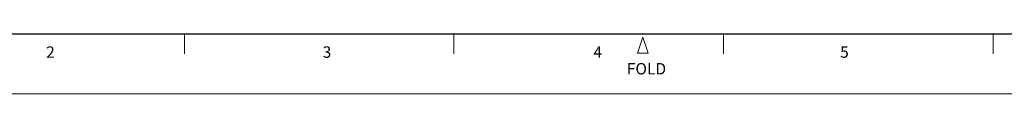
# Model space of a CAD drawing. Units: millimetres. Extents: x 1 to 593, y 1 to 419.
# Drawn here: x 93 to 276, y 1 to 12 of the extents above; entities that cross this region are included whole.
import ezdxf

# ---------------------------------------------------------------- set-up
doc = ezdxf.new("R2010")
doc.units = ezdxf.units.MM
doc.styles.add('SLDTEXTSTYLE0', font='txt')

msp = doc.modelspace()

# ---------------------------------------------------------------- linework, layer by layer
at = {"color": 7, "linetype": 'Continuous', "lineweight": 30}
msp.add_line((582.48806539, 11.77172723), (23.71934803, 11.77172723), dxfattribs=at)
at = {"color": 7, "linetype": 'Continuous', "lineweight": 0}
for p, q in [((123.48806539, 8.1303154), (123.48806539, 11.77172723)), ((173.48806539, 8.1303154), (173.48806539, 11.77172723)), ((208.49447447, 11.25506362), (207.49447447, 8.25506362)), ((207.49447447, 8.25506362), (208.49447447, 11.25506362)), ((209.49447447, 8.25506362), (208.49447447, 11.25506362)), ((208.49447447, 11.25506362), (209.49447447, 8.25506362)), ((223.48806539, 8.1303154), (223.48806539, 11.77172723)), ((273.48806539, 8.1303154), (273.48806539, 11.77172723)), ((209.49447447, 8.25506362), (207.49447447, 8.25506362)), ((207.49447447, 8.25506362), (209.49447447, 8.25506362)), ((1.22518718, 0.72782423), (593.22518718, 0.72782423))]:
    msp.add_line(p, q, dxfattribs=at)

# ---------------------------------------------------------------- texts
at = {"color": 7, "linetype": 'Continuous', "lineweight": 0, "attachment_point": 1, "style": 'SLDTEXTSTYLE0'}
for s, insert, char_height in [('2', (97.83094623, 9.52101132), 2.11666667), ('3', (149.12482319, 9.52101132), 2.11666667), ('4', (199.36363255, 9.52101132), 2.11666667), ('5', (245.10266608, 9.52101132), 2.11666667), ('FOLD', (205.54320505, 6.42865769), 2.116666667)]:
    msp.add_mtext(s, dxfattribs=dict(at, insert=insert, char_height=char_height))

doc.saveas('drawing.dxf')
